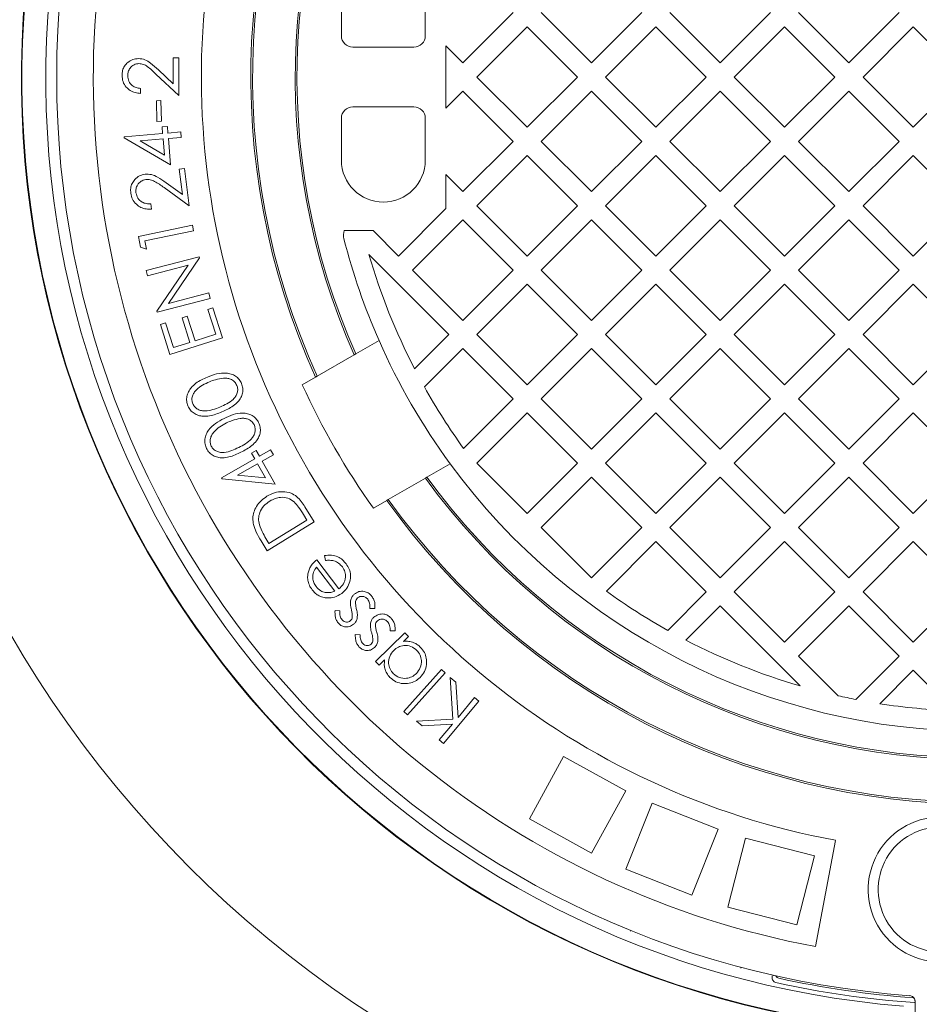
# Model space of a CAD drawing. Units: millimetres. Extents: x 516 to 5732, y 1111 to 3502.
# Drawn here: x 4309 to 4625, y 1672 to 2018 of the extents above; entities that cross this region are included whole.
import ezdxf

# ---------------------------------------------------------------- set-up
doc = ezdxf.new("R2010")
doc.units = ezdxf.units.MM
doc.header["$LTSCALE"] = 15
doc.linetypes.add('SLD-Durchgehend', pattern=[0])
doc.layers.add('MAßLINIE_MAßZEICHNUNGEN', color=7, linetype='SLD-Durchgehend')
doc.styles.add('SLDTEXTSTYLE0', font='Opinion Pro')
doc.dimstyles.new('SLDDIMSTYLE0', dxfattribs={"dimtxt": 79.375, "dimasz": 52.5, "dimexe": 0, "dimexo": 0.0625, "dimgap": 19.84375, "dimtad": 0, "dimdec": 0, "dimrnd": 1e-09, "dimzin": 12, "dimdsep": 46, "dimtxsty": 'SLDTEXTSTYLE0', "dimsah": 1, "dimcen": 0.09, "dimadec": 0, "dimazin": 3, "dimtfac": 1, "dimtdec": 0, "dimtofl": 0, "dimtmove": 0, "dimatfit": 3, "dimfxl": 1, "dimfrac": 2, "dimtolj": 1, "dimtzin": 12, "dimarcsym": 0})

# ---------------------------------------------------------------- blocks, each defined once
blk = doc.blocks.new('_D_1')
at = {"layer": 'MAßLINIE_MAßZEICHNUNGEN', "color": 7}
for p, q in [((3767.84, 1940.88), (3767.84, 1248.61)), ((5523.84, 1940.88), (5523.84, 1248.61)), ((3767.84, 1263.61), (4538.91, 1263.61)), ((5523.84, 1263.61), (4752.78, 1263.61))]:
    blk.add_line(p, q, dxfattribs=at)
for points in [[(3767.84, 1263.61), (3820.34, 1241.11), (3820.34, 1286.11)], [(5523.84, 1263.61), (5471.34, 1286.11), (5471.34, 1241.11)]]:
    blk.add_solid(points, dxfattribs=at)
at = {"layer": 'MAßLINIE_MAßZEICHNUNGEN', "color": 7, "insert": (4538.91, 1309.62), "char_height": 79.375, "attachment_point": 1, "style": 'SLDTEXTSTYLE0'}
blk.add_mtext('1756', dxfattribs=at)

msp = doc.modelspace()

# ---------------------------------------------------------------- linework, layer by layer
at = {"color": 7, "linetype": 'SLD-Durchgehend', "lineweight": 18}
for p, q in [((4422.09, 2026.89), (4422.09, 2012.14)), ((4451.59, 2026.89), (4451.59, 2012.14)), ((4464.82, 2002.59), (4482.5, 2020.26)), ((4492.4, 2020.26), (4510.08, 2002.59)), ((4510.08, 2002.59), (4527.75, 2020.26)), ((4537.65, 2020.26), (4555.33, 2002.59)), ((4555.33, 2002.59), (4573.01, 2020.26)), ((4582.91, 2020.26), (4600.59, 2002.59)), ((4600.59, 2002.59), (4618.26, 2020.26)), ((4487.45, 2015.31), (4469.77, 1997.64)), ((4505.13, 1997.64), (4487.45, 2015.31)), ((4532.7, 2015.31), (4515.03, 1997.64)), ((4550.38, 1997.64), (4532.7, 2015.31)), ((4577.96, 2015.31), (4560.28, 1997.64)), ((4595.64, 1997.64), (4577.96, 2015.31)), ((4623.21, 2015.31), (4605.54, 1997.64)), ((4640.89, 1997.64), (4623.21, 2015.31)), ((4447.59, 2008.14), (4426.09, 2008.14)), ((4458.84, 2008.57), (4464.82, 2002.59)), ((4458.84, 2008.57), (4458.84, 1986.71)), ((4362.94, 1995.29), (4362.94, 2004.37)), ((4362.94, 2004.37), (4364.94, 2004.37)), ((4364.94, 2004.37), (4364.94, 1991.12)), ((4364.94, 1991.12), (4356.87, 1998.68)), ((4357.73, 2000.17), (4362.94, 1995.29)), ((4469.77, 1997.64), (4487.45, 1979.96)), ((4487.45, 1979.96), (4505.13, 1997.64)), ((4515.03, 1997.64), (4532.7, 1979.96)), ((4532.7, 1979.96), (4550.38, 1997.64)), ((4560.28, 1997.64), (4577.96, 1979.96)), ((4577.96, 1979.96), (4595.64, 1997.64)), ((4605.54, 1997.64), (4623.21, 1979.96)), ((4623.21, 1979.96), (4640.89, 1997.64)), ((4351.44, 1993.62), (4351.44, 1991.87)), ((4464.82, 1992.69), (4458.84, 1986.71)), ((4482.5, 1975.01), (4464.82, 1992.69)), ((4510.08, 1992.69), (4492.4, 1975.01)), ((4527.75, 1975.01), (4510.08, 1992.69)), ((4555.33, 1992.69), (4537.65, 1975.01)), ((4573.01, 1975.01), (4555.33, 1992.69)), ((4600.59, 1992.69), (4582.91, 1975.01)), ((4618.26, 1975.01), (4600.59, 1992.69)), ((4357.02, 1989.29), (4358.63, 1989.33)), ((4357.2, 1982.03), (4357.02, 1989.29)), ((4358.63, 1989.33), (4358.8, 1982.07)), ((4447.59, 1987.14), (4426.09, 1987.14)), ((4358.8, 1982.07), (4357.2, 1982.03)), ((4359.02, 1980.13), (4360.88, 1980.29)), ((4360.88, 1980.29), (4361.07, 1977.94)), ((4422.09, 1983.14), (4422.09, 1968.39)), ((4451.59, 1983.14), (4451.59, 1968.39)), ((4345.7, 1976.65), (4359.21, 1977.78)), ((4359.21, 1977.78), (4359.02, 1980.13)), ((4361.07, 1977.94), (4365.58, 1978.32)), ((4365.58, 1978.32), (4365.74, 1976.38)), ((4345.73, 1976.26), (4345.7, 1976.65)), ((4362.01, 1966.74), (4345.73, 1976.26)), ((4359.38, 1975.85), (4351.29, 1975.17)), ((4351.29, 1975.17), (4359.86, 1970.14)), ((4359.86, 1970.14), (4359.38, 1975.85)), ((4365.74, 1976.38), (4361.24, 1976)), ((4361.24, 1976), (4362.01, 1966.74)), ((4464.82, 1957.33), (4482.5, 1975.01)), ((4492.4, 1975.01), (4510.08, 1957.33)), ((4510.08, 1957.33), (4527.75, 1975.01)), ((4537.65, 1975.01), (4555.33, 1957.33)), ((4555.33, 1957.33), (4573.01, 1975.01)), ((4582.91, 1975.01), (4600.59, 1957.33)), ((4600.59, 1957.33), (4618.26, 1975.01)), ((4487.45, 1970.06), (4469.77, 1952.38)), ((4505.13, 1952.38), (4487.45, 1970.06)), ((4532.7, 1970.06), (4515.03, 1952.38)), ((4550.38, 1952.38), (4532.7, 1970.06)), ((4577.96, 1970.06), (4560.28, 1952.38)), ((4595.64, 1952.38), (4577.96, 1970.06)), ((4623.21, 1970.06), (4605.54, 1952.38)), ((4640.89, 1952.38), (4623.21, 1970.06)), ((4365.09, 1965.19), (4366.94, 1965.42)), ((4366.18, 1956.32), (4365.09, 1965.19)), ((4366.94, 1965.42), (4368.55, 1952.37)), ((4458.84, 1963.31), (4458.84, 1951.35)), ((4458.84, 1963.31), (4464.82, 1957.33)), ((4360.43, 1960.47), (4366.18, 1956.32)), ((4368.55, 1952.37), (4359.71, 1958.74)), ((4355.07, 1953.05), (4355.3, 1951.21)), ((4442.19, 1934.7), (4458.84, 1951.35)), ((4469.77, 1952.38), (4487.45, 1934.7)), ((4487.45, 1934.7), (4505.13, 1952.38)), ((4515.03, 1952.38), (4532.7, 1934.7)), ((4532.7, 1934.7), (4550.38, 1952.38)), ((4560.28, 1952.38), (4577.96, 1934.7)), ((4577.96, 1934.7), (4595.64, 1952.38)), ((4605.54, 1952.38), (4623.21, 1934.7)), ((4623.21, 1934.7), (4640.89, 1952.38)), ((4464.82, 1947.43), (4447.14, 1929.75)), ((4482.5, 1929.75), (4464.82, 1947.43)), ((4510.08, 1947.43), (4492.4, 1929.75)), ((4527.75, 1929.75), (4510.08, 1947.43)), ((4555.33, 1947.43), (4537.65, 1929.75)), ((4573.01, 1929.75), (4555.33, 1947.43)), ((4600.59, 1947.43), (4582.91, 1929.75)), ((4618.26, 1929.75), (4600.59, 1947.43)), ((4350.69, 1941.58), (4369.72, 1945.49)), ((4370.11, 1943.6), (4352.94, 1940.08)), ((4369.72, 1945.49), (4370.11, 1943.6)), ((4423.11, 1943.64), (4433.26, 1943.64)), ((4433.26, 1943.64), (4442.19, 1934.7)), ((4351.45, 1937.84), (4350.69, 1941.58)), ((4352.94, 1940.08), (4353.55, 1937.09)), ((4353.55, 1937.09), (4351.45, 1937.84)), ((4459.87, 1907.13), (4431.74, 1935.26)), ((4353.42, 1929.58), (4372.1, 1934.44)), ((4372.21, 1934.02), (4361.3, 1918.03)), ((4372.1, 1934.44), (4372.21, 1934.02)), ((4353.9, 1927.74), (4353.42, 1929.58)), ((4368.2, 1931.46), (4353.9, 1927.74)), ((4357.14, 1915.32), (4368.2, 1931.46)), ((4447.14, 1929.75), (4464.82, 1912.08)), ((4464.82, 1912.08), (4482.5, 1929.75)), ((4492.4, 1929.75), (4510.08, 1912.08)), ((4510.08, 1912.08), (4527.75, 1929.75)), ((4537.65, 1929.75), (4555.33, 1912.08)), ((4555.33, 1912.08), (4573.01, 1929.75)), ((4582.91, 1929.75), (4600.59, 1912.08)), ((4600.59, 1912.08), (4618.26, 1929.75)), ((4487.45, 1924.8), (4469.77, 1907.13)), ((4505.13, 1907.13), (4487.45, 1924.8)), ((4532.7, 1924.8), (4515.03, 1907.13)), ((4550.38, 1907.13), (4532.7, 1924.8)), ((4577.96, 1924.8), (4560.28, 1907.13)), ((4595.64, 1907.13), (4577.96, 1924.8)), ((4623.21, 1924.8), (4605.54, 1907.13)), ((4640.89, 1907.13), (4623.21, 1924.8)), ((4361.3, 1918.03), (4375.42, 1921.71)), ((4375.42, 1921.71), (4375.92, 1919.78)), ((4375.92, 1919.78), (4357.24, 1914.91)), ((4357.24, 1914.91), (4357.14, 1915.32)), ((4375.1, 1915.91), (4376.93, 1916.49)), ((4377.87, 1907.24), (4375.1, 1915.91)), ((4376.93, 1916.49), (4380.28, 1905.97)), ((4358.41, 1910.67), (4360.23, 1911.25)), ((4360.23, 1911.25), (4363.02, 1902.5)), ((4366.04, 1913.02), (4367.85, 1913.6)), ((4368.81, 1904.35), (4366.04, 1913.02)), ((4367.85, 1913.6), (4370.61, 1904.93)), ((4361.79, 1900.07), (4358.41, 1910.67)), ((4380.28, 1905.97), (4361.79, 1900.07)), ((4363.02, 1902.5), (4368.81, 1904.35)), ((4370.61, 1904.93), (4377.87, 1907.24)), ((4435.34, 1904.97), (4427.16, 1900.25)), ((4447.82, 1895.08), (4459.87, 1907.13)), ((4469.77, 1907.13), (4487.45, 1889.45)), ((4487.45, 1889.45), (4505.13, 1907.13)), ((4515.03, 1907.13), (4532.7, 1889.45)), ((4532.7, 1889.45), (4550.38, 1907.13)), ((4560.28, 1907.13), (4577.96, 1889.45)), ((4577.96, 1889.45), (4595.64, 1907.13)), ((4605.54, 1907.13), (4623.21, 1889.45)), ((4623.21, 1889.45), (4640.89, 1907.13)), ((4464.82, 1902.18), (4451.29, 1888.65)), ((4482.5, 1884.5), (4464.82, 1902.18)), ((4510.08, 1902.18), (4492.4, 1884.5)), ((4527.75, 1884.5), (4510.08, 1902.18)), ((4555.33, 1902.18), (4537.65, 1884.5)), ((4573.01, 1884.5), (4555.33, 1902.18)), ((4600.59, 1902.18), (4582.91, 1884.5)), ((4618.26, 1884.5), (4600.59, 1902.18)), ((4426.63, 1899.94), (4413.57, 1892.4)), ((4427.16, 1900.25), (4426.63, 1899.94)), ((4413.03, 1892.09), (4408.35, 1889.39)), ((4413.57, 1892.4), (4413.03, 1892.09)), ((4465.07, 1867.07), (4482.5, 1884.5)), ((4492.4, 1884.5), (4510.08, 1866.82)), ((4510.08, 1866.82), (4527.75, 1884.5)), ((4537.65, 1884.5), (4555.33, 1866.82)), ((4555.33, 1866.82), (4573.01, 1884.5)), ((4582.91, 1884.5), (4600.59, 1866.82)), ((4600.59, 1866.82), (4618.26, 1884.5)), ((4487.45, 1879.55), (4469.77, 1861.87)), ((4505.13, 1861.87), (4487.45, 1879.55)), ((4532.7, 1879.55), (4515.03, 1861.87)), ((4550.38, 1861.87), (4532.7, 1879.55)), ((4577.96, 1879.55), (4560.28, 1861.87)), ((4595.64, 1861.87), (4577.96, 1879.55)), ((4623.21, 1879.55), (4605.54, 1861.87)), ((4640.89, 1861.87), (4623.21, 1879.55)), ((4390.51, 1865.41), (4392.12, 1866.32)), ((4392.12, 1866.32), (4393.28, 1864.28)), ((4393.28, 1864.28), (4397.21, 1866.5)), ((4397.21, 1866.5), (4398.16, 1864.81)), ((4379.9, 1856.71), (4391.66, 1863.36)), ((4391.66, 1863.36), (4390.51, 1865.41)), ((4398.16, 1864.81), (4394.23, 1862.59)), ((4394.23, 1862.59), (4398.8, 1854.52)), ((4392.62, 1861.68), (4385.58, 1857.7)), ((4395.43, 1856.71), (4392.62, 1861.68)), ((4452.16, 1856.95), (4460.34, 1861.67)), ((4469.77, 1861.87), (4487.45, 1844.19)), ((4487.45, 1844.19), (4505.13, 1861.87)), ((4515.03, 1861.87), (4532.7, 1844.19)), ((4532.7, 1844.19), (4550.38, 1861.87)), ((4560.28, 1861.87), (4577.96, 1844.19)), ((4577.96, 1844.19), (4595.64, 1861.87)), ((4605.54, 1861.87), (4623.21, 1844.19)), ((4623.21, 1844.19), (4640.89, 1861.87)), ((4380.1, 1856.37), (4379.9, 1856.71)), ((4398.8, 1854.52), (4380.1, 1856.37)), ((4385.58, 1857.7), (4395.43, 1856.71)), ((4438.57, 1849.1), (4451.63, 1856.64)), ((4451.63, 1856.64), (4452.16, 1856.95)), ((4510.08, 1856.92), (4492.4, 1839.24)), ((4527.75, 1839.24), (4510.08, 1856.92)), ((4555.33, 1856.92), (4537.65, 1839.24)), ((4573.01, 1839.24), (4555.33, 1856.92)), ((4600.59, 1856.92), (4582.91, 1839.24)), ((4618.26, 1839.24), (4600.59, 1856.92)), ((4433.35, 1846.09), (4438.03, 1848.79)), ((4438.03, 1848.79), (4438.57, 1849.1)), ((4409.27, 1846.51), (4412.5, 1841.25)), ((4396.61, 1833.66), (4409.96, 1841.88)), ((4409.96, 1841.88), (4408.79, 1843.79)), ((4412.5, 1841.25), (4395.98, 1831.09)), ((4492.4, 1839.24), (4510.08, 1821.57)), ((4510.08, 1821.57), (4527.75, 1839.24)), ((4537.65, 1839.24), (4555.33, 1821.57)), ((4555.33, 1821.57), (4573.01, 1839.24)), ((4582.91, 1839.24), (4600.59, 1821.57)), ((4600.59, 1821.57), (4618.26, 1839.24)), ((4395.89, 1834.83), (4396.61, 1833.66)), ((4395.98, 1831.09), (4393.87, 1834.52)), ((4532.7, 1834.3), (4515.27, 1816.86)), ((4550.38, 1816.62), (4532.7, 1834.3)), ((4577.96, 1834.3), (4560.28, 1816.62)), ((4595.64, 1816.62), (4577.96, 1834.3)), ((4623.21, 1834.3), (4605.54, 1816.62)), ((4640.89, 1816.62), (4623.21, 1834.3)), ((4413.44, 1827.9), (4421.17, 1817.64)), ((4416.46, 1827.64), (4416.17, 1829.37)), ((4419.79, 1816.82), (4413.38, 1825.32)), ((4536.85, 1803.09), (4550.38, 1816.62)), ((4560.28, 1816.62), (4577.96, 1798.94)), ((4577.96, 1798.94), (4595.64, 1816.62)), ((4605.54, 1816.62), (4623.21, 1798.94)), ((4623.21, 1798.94), (4640.89, 1816.62)), ((4433.82, 1810.72), (4432.07, 1810.75)), ((4555.33, 1811.67), (4543.28, 1799.62)), ((4583.46, 1783.54), (4555.33, 1811.67)), ((4600.59, 1811.67), (4582.91, 1793.99)), ((4618.26, 1793.99), (4600.59, 1811.67)), ((4419.84, 1810.01), (4421.53, 1809.9)), ((4426.96, 1801.57), (4428.67, 1801.54)), ((4434.14, 1792.16), (4444.37, 1802.24)), ((4440.96, 1802.92), (4439.19, 1802.87)), ((4445.65, 1800.95), (4443.89, 1799.21)), ((4444.37, 1802.24), (4445.65, 1800.95)), ((4582.91, 1793.99), (4596.8, 1780.1)), ((4603.05, 1778.78), (4618.26, 1793.99)), ((4435.42, 1790.86), (4434.14, 1792.16)), ((4437.3, 1792.72), (4435.42, 1790.86)), ((4444.01, 1774.6), (4457.27, 1789.33)), ((4458.63, 1788.1), (4445.38, 1773.37)), ((4457.27, 1789.33), (4458.63, 1788.1)), ((4461.27, 1771.89), (4460.39, 1786.55)), ((4460.39, 1786.55), (4462.37, 1784.9)), ((4623.21, 1789.04), (4611.47, 1777.3)), ((4637.46, 1774.79), (4623.21, 1789.04)), ((4462.37, 1784.9), (4463.13, 1772.5)), ((4463.13, 1772.5), (4468.91, 1779.45)), ((4468.91, 1779.45), (4470.43, 1778.18)), ((4470.43, 1778.18), (4458.02, 1763.28)), ((4445.38, 1773.37), (4444.01, 1774.6)), ((4448.54, 1771.18), (4461.27, 1771.89)), ((4450.55, 1769.5), (4448.54, 1771.18)), ((4461.16, 1770.14), (4450.55, 1769.5)), ((4456.5, 1764.55), (4461.16, 1770.14)), ((4458.02, 1763.28), (4456.5, 1764.55)), ((4500.24, 1758.73), (4488.19, 1736.82)), ((4500.24, 1758.73), (4522.15, 1746.69)), ((4522.15, 1746.69), (4510.1, 1724.78)), ((4531.33, 1742.37), (4522.13, 1719.12)), ((4531.33, 1742.37), (4554.57, 1733.16)), ((4488.19, 1736.82), (4510.1, 1724.78)), ((4554.57, 1733.16), (4545.37, 1709.92)), ((4564.23, 1730.03), (4558.01, 1705.81)), ((4564.23, 1730.03), (4588.44, 1723.81)), ((4595.84, 1729.25), (4588.88, 1691.9)), ((4588.44, 1723.81), (4582.22, 1699.59)), ((4522.13, 1719.12), (4545.37, 1709.92)), ((4558.01, 1705.81), (4582.22, 1699.59)), ((4523.86, 1697.61), (4523.76, 1697.31)), ((4562.6, 1684.31), (4562.7, 1684.61)), ((4574.01, 1681.82), (4573.96, 1681.58)), ((4574.56, 1679.35), (4574.89, 1679.25)), ((4623.84, 1666.18), (4623.84, 1672.62))]:
    msp.add_line(p, q, dxfattribs=at)
for radius in [475, 392.5]:
    msp.add_circle((4645.84, 1997.64), radius, dxfattribs=at)
for centre, radius, start, end in [((4645.84, 1997.64), 336.3, 274.1934, 265.8066), ((4645.84, 1997.64), 336.11, 274.2114, 265.7886), ((4645.84, 1997.64), 327.73, 274.5561, 265.4439), ((4645.84, 1997.64), 323.88, 274.2238, 180), ((4645.84, 1997.64), 255.62, 95.6126, 204.3874), ((4645.84, 1997.64), 255, 95.6263, 204.3737), ((4645.84, 1997.64), 240, 95.9792, 204.0208), ((4645.84, 1997.64), 239.38, 95.9946, 204.0054), ((4645.84, 1997.64), 311, 145.5533, 259.4467), ((4645.84, 1997.64), 273, 145.5533, 259.4467), ((4426.09, 2012.14), 4, 180, 270), ((4447.59, 2012.14), 4, 270, 0), ((4645.84, 1997.64), 323.88, 180, 265.7762), ((4426.09, 1983.14), 4, 90, 180), ((4447.59, 1983.14), 4, 0, 90), ((4436.84, 1968.39), 14.75, 180, 270), ((4436.84, 1968.39), 14.75, 270, 0), ((4427.83, 1942), 5, 160.8783, 194.3166), ((4645.84, 1997.64), 230, 194.3166, 203.7599), ((4645.84, 1997.64), 223, 196.2446, 207.3807), ((4645.84, 1997.64), 230, 203.7599, 216.2401), ((4645.84, 1997.64), 261, 204.5035, 215.4965), ((4645.84, 1997.64), 223, 209.2583, 215.84), ((4645.84, 1997.64), 230, 216.2401, 323.7599), ((4645.84, 1997.64), 240, 215.9792, 324.0208), ((4645.84, 1997.64), 239.38, 215.9946, 324.0054), ((4645.84, 1997.64), 255.62, 215.6126, 324.3874), ((4645.84, 1997.64), 255, 215.6263, 324.3737), ((4645.84, 1997.64), 223, 234.16, 240.7417), ((4645.84, 1997.64), 223, 242.6193, 253.7554), ((4645.84, 1997.64), 223, 257.2968, 258.938), ((4645.84, 1997.64), 223, 261.1347, 267.846), ((4632.87, 1711.98), 25.5, 82.5842, 273.016), ((4632.87, 1711.98), 22, 82.5842, 273.016), ((4645.84, 1997.64), 326.19, 257.4367, 266.1061), ((4576.3, 1682.21), 1.5, 203.2839, 257.5661), ((4645.84, 1997.64), 324.5, 257.5661, 265.9991)]:
    msp.add_arc(centre, radius, start, end, dxfattribs=at)
for points, knots in [([(3910.84, 1997.64), (3910.97, 2005.41), (3911.23, 2020.96), (3913.3, 2044.2), (3916.61, 2067.52), (3921.31, 2090.84), (3927.38, 2114.08), (3933.56, 2133.28), (3939.2, 2148.58), (3945.38, 2164.01), (3953.26, 2181.53), (3963.15, 2200.93), (3973.07, 2218.5), (3983.77, 2235.72), (3995.22, 2252.59), (4007.39, 2269.07), (4020.89, 2285.95), (4035.82, 2303.12), (4052.28, 2320.5), (4069.48, 2337.24), (4088.25, 2354.1), (4108.61, 2370.93), (4130.67, 2387.64), (4153.44, 2403.46), (4175.07, 2417.26), (4195.32, 2429.23), (4214.03, 2439.59), (4236.26, 2451.09), (4262.16, 2463.38), (4289.48, 2475.04), (4314.76, 2484.84), (4337.85, 2493.04), (4361.21, 2500.61), (4384.83, 2507.55), (4408.69, 2513.87), (4433.42, 2519.72), (4459.03, 2525.03), (4485.5, 2529.76), (4512.15, 2533.76), (4538.97, 2537.02), (4565.93, 2539.56), (4593.08, 2541.37), (4620.41, 2542.44), (4647.88, 2542.76), (4675.42, 2542.33), (4702.99, 2541.13), (4730.59, 2539.16), (4758.73, 2536.37), (4787.39, 2532.68), (4816.57, 2528.02), (4845.63, 2522.47), (4874.5, 2516), (4903.13, 2508.63), (4931.51, 2500.34), (4959.65, 2491.1), (4987.47, 2480.91), (5014.88, 2469.76), (5041.9, 2457.64), (5068.5, 2444.5), (5094.6, 2430.35), (5120.07, 2415.19), (5144.94, 2398.98), (5169.15, 2381.68), (5190.32, 2365.08), (5208.59, 2349.53), (5224.19, 2335.32), (5239.31, 2320.55), (5254.54, 2304.54), (5269.75, 2287.22), (5284.77, 2268.54), (5299.02, 2249.06), (5312.41, 2228.79), (5324.87, 2207.74), (5336.12, 2186.33), (5346.11, 2164.62), (5354.87, 2142.67), (5361.86, 2122), (5367.34, 2102.75), (5371.57, 2085.03), (5375.04, 2067.15), (5377.46, 2050.9), (5379.07, 2036.33), (5380.09, 2023.47), (5380.7, 2010.57), (5380.93, 1996.16), (5380.59, 1980.28), (5379.49, 1962.96), (5377.64, 1945.61), (5375.05, 1928.26), (5371.72, 1910.94), (5367.59, 1893.45), (5362.62, 1875.85), (5356.79, 1858.17), (5350.22, 1840.75), (5342.87, 1823.46), (5334.73, 1806.33), (5325.81, 1789.38), (5316.22, 1772.81), (5304.8, 1754.76), (5291.32, 1735.42), (5275.53, 1715.01), (5258.79, 1695.37), (5240.97, 1676.31), (5222.08, 1657.87), (5202.18, 1640.08), (5181.53, 1623.15), (5159.33, 1606.41), (5135.54, 1589.98), (5110.07, 1573.95), (5083.89, 1558.95), (5056.23, 1544.52), (5027.13, 1530.81), (4996.54, 1517.88), (4965.41, 1506.15), (4933.85, 1495.62), (4902, 1486.29), (4869.86, 1478.13), (4837.39, 1471.1), (4804.7, 1465.2), (4771.89, 1460.45), (4738.95, 1456.8), (4705.85, 1454.26), (4672.69, 1452.81), (4639.55, 1452.47), (4606.42, 1453.23), (4573.28, 1455.09), (4540.22, 1458.05), (4507.32, 1462.12), (4474.57, 1467.31), (4441.97, 1473.63), (4409.6, 1481.09), (4377.56, 1489.69), (4345.84, 1499.46), (4314.45, 1510.44), (4286.92, 1521.29), (4263.2, 1531.55), (4243.15, 1540.88), (4223.31, 1550.8), (4203.73, 1561.3), (4184.41, 1572.39), (4164.67, 1584.55), (4144.58, 1597.85), (4124.21, 1612.42), (4104.36, 1627.78), (4085.12, 1643.9), (4066.56, 1660.76), (4048.7, 1678.41), (4031.58, 1696.86), (4015.64, 1715.66), (4000.94, 1734.7), (3987.44, 1753.9), (3974.76, 1773.85), (3962.98, 1794.54), (3952.2, 1815.94), (3942.64, 1837.62), (3934.34, 1859.52), (3927.29, 1881.57), (3921.37, 1904.18), (3916.69, 1927.29), (3913.32, 1950.85), (3911.22, 1974.32), (3910.97, 1989.94), (3910.84, 1997.64)], [0, 0, 0, 0, 0.005761, 0.011527, 0.017289, 0.023221, 0.029158, 0.035091, 0.038167, 0.041244, 0.047416, 0.052401, 0.057387, 0.062372, 0.067433, 0.072497, 0.077558, 0.08346, 0.089362, 0.095305, 0.101248, 0.108068, 0.114889, 0.121756, 0.128624, 0.133909, 0.139196, 0.144481, 0.152465, 0.160448, 0.166503, 0.17256, 0.178616, 0.184714, 0.190813, 0.19691, 0.203556, 0.210202, 0.216848, 0.223539, 0.230232, 0.236924, 0.243714, 0.250505, 0.257295, 0.264132, 0.27097, 0.277806, 0.285099, 0.292392, 0.299712, 0.307033, 0.31433, 0.321627, 0.328956, 0.336286, 0.34359, 0.350895, 0.35824, 0.365584, 0.372901, 0.380217, 0.387586, 0.394955, 0.400162, 0.405368, 0.4106, 0.415832, 0.421755, 0.42768, 0.433603, 0.439644, 0.445689, 0.45173, 0.457567, 0.463407, 0.469243, 0.473741, 0.478243, 0.482744, 0.487242, 0.490425, 0.493609, 0.496805, 0.500002, 0.50429, 0.50858, 0.512868, 0.517226, 0.521586, 0.525944, 0.530541, 0.535143, 0.539745, 0.544343, 0.549072, 0.553804, 0.558537, 0.563266, 0.569636, 0.576013, 0.582392, 0.588763, 0.595356, 0.601954, 0.608554, 0.615147, 0.622567, 0.629986, 0.637457, 0.644928, 0.653116, 0.661303, 0.669543, 0.677783, 0.685964, 0.694146, 0.702369, 0.710592, 0.71877, 0.726948, 0.735163, 0.743378, 0.751556, 0.759734, 0.767948, 0.776162, 0.784343, 0.792524, 0.800743, 0.808963, 0.81715, 0.825337, 0.83357, 0.841803, 0.847268, 0.852734, 0.858199, 0.863705, 0.869211, 0.874716, 0.880894, 0.887071, 0.893283, 0.899495, 0.905683, 0.911872, 0.918106, 0.924341, 0.930139, 0.935941, 0.941739, 0.947659, 0.953583, 0.959502, 0.965221, 0.970943, 0.97666, 0.982537, 0.988419, 0.994296, 1, 1, 1, 1]), ([(4441.33, 1545.66), (4432.57, 1547.76), (4415.04, 1551.98), (4389, 1559.35), (4363.19, 1567.52), (4337.69, 1576.55), (4312.24, 1586.55), (4286.9, 1597.58), (4261.71, 1609.69), (4237.02, 1622.79), (4212.88, 1636.87), (4189.69, 1651.76), (4167.46, 1667.44), (4146.24, 1683.88), (4127.4, 1699.93), (4110.81, 1715.36), (4096.3, 1729.96), (4082.4, 1745.12), (4068.81, 1761.27), (4055.65, 1778.45), (4043.04, 1796.71), (4032.29, 1814.14), (4023.2, 1830.56), (4015.58, 1845.84), (4008.63, 1861.44), (4002.11, 1878.02), (3996.19, 1895.61), (3991, 1914.21), (3986.79, 1933.24), (3983.64, 1952.65), (3981.59, 1972.4), (3980.7, 1992.07), (3980.95, 2011.58), (3982.29, 2030.88), (3984.74, 2050.26), (3988.34, 2069.65), (3993.07, 2089), (3998.76, 2107.71), (4005.32, 2125.75), (4012.63, 2143.12), (4020.84, 2160.23), (4029.92, 2177.04), (4039.85, 2193.52), (4050.76, 2209.91), (4062.67, 2226.16), (4075.58, 2242.21), (4089.17, 2257.7), (4103.52, 2272.74), (4118.61, 2287.31), (4134.41, 2301.41), (4150.73, 2314.91), (4169.4, 2329.22), (4190.57, 2344.12), (4214.39, 2359.33), (4238.83, 2373.5), (4264.06, 2386.77), (4290.04, 2399.14), (4316.72, 2410.58), (4343.82, 2421.01), (4367.84, 2429.26), (4388.63, 2435.74), (4406.08, 2440.75), (4423.64, 2445.42), (4435.44, 2448.22), (4441.33, 2449.62)], [0, 0, 0, 0, 0.019444, 0.038903, 0.058367, 0.077824, 0.097265, 0.117339, 0.137438, 0.157541, 0.177633, 0.197702, 0.216995, 0.236297, 0.255588, 0.270373, 0.285171, 0.299966, 0.314748, 0.330691, 0.346643, 0.362584, 0.374853, 0.387134, 0.399413, 0.411681, 0.425554, 0.439436, 0.453308, 0.467575, 0.481853, 0.496119, 0.510018, 0.523928, 0.537826, 0.552137, 0.56646, 0.580772, 0.594312, 0.607861, 0.621402, 0.635231, 0.649068, 0.662899, 0.677699, 0.692513, 0.70733, 0.722133, 0.737349, 0.752577, 0.767807, 0.783026, 0.803325, 0.823643, 0.843964, 0.864267, 0.885129, 0.906008, 0.926888, 0.947753, 0.960802, 0.973852, 0.986926, 1, 1, 1, 1]), ([(4344.94, 1998.23), (4344.97, 1998.8), (4345.04, 1999.95), (4345.76, 2001.56), (4347, 2002.91), (4348.7, 2003.93), (4350.05, 2004.06), (4350.73, 2004.12)], [0, 0, 0, 0, 0.18696, 0.373602, 0.560324, 0.780141, 1, 1, 1, 1]), ([(4350.89, 2002.37), (4350.29, 2002.28), (4349.08, 2002.12), (4347.8, 2000.93), (4347.04, 1999.56), (4346.97, 1998.61), (4346.94, 1998.14)], [0, 0, 0, 0, 0.279126, 0.558978, 0.77935, 1, 1, 1, 1]), ([(4350.73, 2004.12), (4351.51, 2004.04), (4353.05, 2003.88), (4355.39, 2002.32), (4356.84, 2000.99), (4357.73, 2000.17)], [0, 0, 0, 0, 0.279291, 0.559158, 1, 1, 1, 1]), ([(4356.87, 1998.68), (4356.38, 1999.14), (4355.4, 2000.07), (4353.98, 2001.28), (4352.48, 2002.21), (4351.42, 2002.31), (4350.89, 2002.37)], [0, 0, 0, 0, 0.280463, 0.560837, 0.780592, 1, 1, 1, 1]), ([(4351.44, 1991.87), (4350.81, 1991.92), (4349.55, 1992.03), (4347.79, 1992.81), (4346.27, 1994.13), (4345.13, 1995.99), (4345, 1997.48), (4344.94, 1998.23)], [0, 0, 0, 0, 0.186982, 0.373752, 0.560545, 0.780183, 1, 1, 1, 1]), ([(4346.94, 1998.14), (4347, 1997.47), (4347.14, 1996.14), (4348.36, 1994.63), (4349.88, 1993.82), (4350.92, 1993.69), (4351.44, 1993.62)], [0, 0, 0, 0, 0.279693, 0.55878, 0.779138, 1, 1, 1, 1]), ([(4348.01, 1956.81), (4347.97, 1957.39), (4347.9, 1958.54), (4348.4, 1960.25), (4349.46, 1961.75), (4351.01, 1963.01), (4352.35, 1963.3), (4353.03, 1963.45)], [0, 0, 0, 0, 0.186954, 0.3736, 0.560352, 0.780162, 1, 1, 1, 1]), ([(4353.03, 1963.45), (4353.8, 1963.47), (4355.34, 1963.5), (4357.84, 1962.28), (4359.45, 1961.16), (4360.43, 1960.47)], [0, 0, 0, 0, 0.279325, 0.559153, 1, 1, 1, 1]), ([(4353.3, 1961.58), (4352.71, 1961.43), (4351.53, 1961.12), (4350.39, 1959.8), (4349.78, 1958.36), (4349.83, 1957.41), (4349.85, 1956.93)], [0, 0, 0, 0, 0.279251, 0.559041, 0.779409, 1, 1, 1, 1]), ([(4359.71, 1958.74), (4358.63, 1959.53), (4357.13, 1960.64), (4354.89, 1961.63), (4353.83, 1961.6), (4353.3, 1961.58)], [0, 0, 0, 0, 0.560668, 0.780447, 1, 1, 1, 1]), ([(4355.3, 1951.21), (4354.66, 1951.18), (4353.38, 1951.14), (4351.52, 1951.71), (4349.84, 1952.87), (4348.47, 1954.59), (4348.16, 1956.07), (4348.01, 1956.81)], [0, 0, 0, 0, 0.186975, 0.373762, 0.560526, 0.78014, 1, 1, 1, 1]), ([(4349.85, 1956.93), (4350.01, 1956.26), (4350.32, 1954.93), (4351.81, 1953.62), (4353.47, 1953.06), (4354.54, 1953.05), (4355.07, 1953.05)], [0, 0, 0, 0, 0.279434, 0.558547, 0.779055, 1, 1, 1, 1]), ([(4368.12, 1881.99), (4367.94, 1882.53), (4367.58, 1883.63), (4367.69, 1885.37), (4368.25, 1887.01), (4369.35, 1888.59), (4370.9, 1890.02), (4372.86, 1891.22), (4374.26, 1891.83), (4374.96, 1892.14)], [0, 0, 0, 0, 0.124847, 0.24968, 0.374554, 0.499577, 0.666196, 0.833045, 1, 1, 1, 1]), ([(4375.7, 1890.47), (4374.88, 1890.1), (4373.24, 1889.37), (4371.4, 1888.03), (4370.22, 1886.66), (4369.63, 1885.43), (4369.42, 1884.06), (4369.67, 1883.19), (4369.8, 1882.76)], [0, 0, 0, 0, 0.250432, 0.500345, 0.625438, 0.750265, 0.875252, 1, 1, 1, 1]), ([(4374.96, 1892.14), (4376.03, 1892.55), (4378.16, 1893.37), (4381.06, 1893.69), (4383.32, 1893.28), (4384.88, 1892.52), (4386.2, 1891.37), (4386.72, 1890.35), (4386.98, 1889.84)], [0, 0, 0, 0, 0.250455, 0.500071, 0.62517, 0.75014, 0.875063, 1, 1, 1, 1]), ([(4380.59, 1891.72), (4379.65, 1891.6), (4377.97, 1891.37), (4376.39, 1890.75), (4375.7, 1890.47)], [0, 0, 0, 0, 0.559644, 1, 1, 1, 1]), ([(4385.33, 1889.22), (4385.06, 1889.69), (4384.52, 1890.63), (4383.2, 1891.42), (4381.86, 1891.75), (4381.01, 1891.73), (4380.59, 1891.72)], [0, 0, 0, 0, 0.279283, 0.559077, 0.779392, 1, 1, 1, 1]), ([(4379.39, 1881.6), (4380.21, 1881.96), (4381.86, 1882.68), (4383.77, 1883.93), (4384.94, 1885.31), (4385.5, 1886.55), (4385.71, 1887.92), (4385.46, 1888.79), (4385.33, 1889.22)], [0, 0, 0, 0, 0.250517, 0.500334, 0.625399, 0.75029, 0.875257, 1, 1, 1, 1]), ([(4386.98, 1889.84), (4387.16, 1889.3), (4387.51, 1888.21), (4387.39, 1886.48), (4386.81, 1884.86), (4385.69, 1883.32), (4384.11, 1881.94), (4382.14, 1880.8), (4380.76, 1880.19), (4380.06, 1879.88)], [0, 0, 0, 0, 0.1248841, 0.2497169, 0.374537, 0.4995223, 0.6661403, 0.8330314, 1, 1, 1, 1]), ([(4380.06, 1879.88), (4379.36, 1879.61), (4377.95, 1879.05), (4375.75, 1878.45), (4373.65, 1878.29), (4371.77, 1878.6), (4370.21, 1879.32), (4368.9, 1880.46), (4368.38, 1881.48), (4368.12, 1881.99)], [0, 0, 0, 0, 0.166981, 0.333874, 0.500486, 0.625492, 0.750367, 0.875187, 1, 1, 1, 1]), ([(4369.8, 1882.76), (4370.02, 1882.36), (4370.45, 1881.57), (4371.57, 1880.75), (4372.85, 1880.28), (4374.65, 1880.14), (4376.88, 1880.61), (4378.55, 1881.27), (4379.39, 1881.6)], [0, 0, 0, 0, 0.124781, 0.249699, 0.374598, 0.4997, 0.749496, 1, 1, 1, 1]), ([(4374.69, 1866.98), (4374.47, 1867.51), (4374.04, 1868.58), (4374.02, 1870.33), (4374.47, 1872.01), (4375.65, 1873.99), (4377.78, 1875.98), (4379.8, 1877.06), (4380.81, 1877.6)], [0, 0, 0, 0, 0.124945, 0.249869, 0.37483, 0.499944, 0.74954, 1, 1, 1, 1]), ([(4380.81, 1877.6), (4381.85, 1878.09), (4383.93, 1879.06), (4386.8, 1879.58), (4389.09, 1879.32), (4390.69, 1878.68), (4392.09, 1877.62), (4392.69, 1876.63), (4392.98, 1876.14)], [0, 0, 0, 0, 0.2504533, 0.500069, 0.6251701, 0.7501007, 0.8750524, 1, 1, 1, 1]), ([(4386.47, 1877.58), (4385.54, 1877.39), (4383.88, 1877.04), (4382.34, 1876.31), (4381.67, 1875.99)], [0, 0, 0, 0, 0.55963, 1, 1, 1, 1]), ([(4391.38, 1875.41), (4391.08, 1875.86), (4390.47, 1876.76), (4389.1, 1877.46), (4387.73, 1877.69), (4386.89, 1877.62), (4386.47, 1877.58)], [0, 0, 0, 0, 0.279322, 0.559093, 0.779386, 1, 1, 1, 1]), ([(4381.67, 1875.99), (4380.88, 1875.56), (4379.29, 1874.71), (4377.54, 1873.25), (4376.46, 1871.8), (4375.96, 1870.53), (4375.84, 1869.15), (4376.16, 1868.3), (4376.31, 1867.87)], [0, 0, 0, 0, 0.250431, 0.500347, 0.625448, 0.7503, 0.875263, 1, 1, 1, 1]), ([(4385.98, 1867.38), (4386.78, 1867.8), (4388.37, 1868.63), (4390.19, 1870.01), (4391.26, 1871.48), (4391.73, 1872.76), (4391.85, 1874.14), (4391.53, 1874.99), (4391.38, 1875.41)], [0, 0, 0, 0, 0.250519, 0.500354, 0.625433, 0.750307, 0.875232, 1, 1, 1, 1]), ([(4392.98, 1876.14), (4393.2, 1875.61), (4393.62, 1874.55), (4393.63, 1872.81), (4393.16, 1871.16), (4392.15, 1869.54), (4390.67, 1868.05), (4388.78, 1866.77), (4387.44, 1866.07), (4386.77, 1865.72)], [0, 0, 0, 0, 0.124828, 0.249641, 0.374478, 0.499494, 0.66612, 0.833023, 1, 1, 1, 1]), ([(4386.77, 1865.72), (4386.08, 1865.39), (4384.71, 1864.73), (4382.56, 1863.97), (4380.48, 1863.68), (4378.58, 1863.85), (4376.97, 1864.47), (4375.58, 1865.51), (4374.99, 1866.49), (4374.69, 1866.98)], [0, 0, 0, 0, 0.166984, 0.333903, 0.500493, 0.625481, 0.750348, 0.875161, 1, 1, 1, 1]), ([(4376.31, 1867.87), (4376.56, 1867.49), (4377.05, 1866.73), (4378.22, 1865.99), (4379.53, 1865.61), (4381.35, 1865.58), (4383.54, 1866.21), (4385.17, 1866.99), (4385.98, 1867.38)], [0, 0, 0, 0, 0.124774, 0.249702, 0.374568, 0.499646, 0.749479, 1, 1, 1, 1]), ([(4391.16, 1840.27), (4391.05, 1840.99), (4390.83, 1842.45), (4391.23, 1844.65), (4392.19, 1846.79), (4393.75, 1848.74), (4395.18, 1849.72), (4395.89, 1850.22)], [0, 0, 0, 0, 0.186688, 0.373261, 0.559934, 0.779856, 1, 1, 1, 1]), ([(4395.89, 1850.22), (4396.77, 1850.68), (4398.51, 1851.61), (4401.49, 1851.98), (4404.23, 1851.51), (4406.43, 1850.17), (4408, 1848.45), (4408.85, 1847.16), (4409.27, 1846.51)], [0, 0, 0, 0, 0.18676, 0.373258, 0.559546, 0.706077, 0.852955, 1, 1, 1, 1]), ([(4405.44, 1848.27), (4404.74, 1848.76), (4403.32, 1849.74), (4400.87, 1849.98), (4398.71, 1849.52), (4397.53, 1848.88), (4396.94, 1848.56)], [0, 0, 0, 0, 0.279557, 0.559148, 0.779426, 1, 1, 1, 1]), ([(4396.94, 1848.56), (4396.19, 1848.02), (4394.69, 1846.95), (4393.35, 1844.71), (4392.83, 1842.37), (4393.09, 1840.94), (4393.23, 1840.23)], [0, 0, 0, 0, 0.280222, 0.559837, 0.77982, 1, 1, 1, 1]), ([(4408.79, 1843.79), (4408.24, 1844.68), (4407.27, 1846.29), (4406, 1847.67), (4405.44, 1848.27)], [0, 0, 0, 0, 0.5604133, 1, 1, 1, 1]), ([(4393.87, 1834.52), (4393.25, 1835.54), (4392.14, 1837.36), (4391.46, 1839.38), (4391.16, 1840.27)], [0, 0, 0, 0, 0.5604397, 1, 1, 1, 1]), ([(4393.23, 1840.23), (4393.64, 1839.18), (4394.37, 1837.3), (4395.43, 1835.59), (4395.89, 1834.83)], [0, 0, 0, 0, 0.559547, 1, 1, 1, 1]), ([(4410.48, 1823.7), (4410.63, 1824.16), (4410.94, 1825.09), (4411.9, 1826.57), (4412.85, 1827.4), (4413.44, 1827.9)], [0, 0, 0, 0, 0.2800903, 0.5602219, 1, 1, 1, 1]), ([(4416.17, 1829.37), (4416.97, 1829.47), (4418.56, 1829.66), (4420.75, 1829.06), (4422.51, 1827.95), (4423.32, 1826.99), (4423.72, 1826.5)], [0, 0, 0, 0, 0.280087, 0.559638, 0.779698, 1, 1, 1, 1]), ([(4413.38, 1825.32), (4412.97, 1824.75), (4412.14, 1823.62), (4411.91, 1821.62), (4412.28, 1819.84), (4412.87, 1818.91), (4413.17, 1818.45)], [0, 0, 0, 0, 0.280231, 0.559228, 0.779589, 1, 1, 1, 1]), ([(4422.48, 1825.36), (4422.05, 1825.83), (4421.19, 1826.76), (4419.58, 1827.57), (4417.95, 1827.77), (4416.96, 1827.69), (4416.46, 1827.64)], [0, 0, 0, 0, 0.2797109, 0.5594983, 0.7794581, 1, 1, 1, 1]), ([(4421.17, 1817.64), (4421.77, 1818.2), (4422.98, 1819.32), (4423.65, 1821.57), (4423.5, 1823.71), (4422.82, 1824.81), (4422.48, 1825.36)], [0, 0, 0, 0, 0.280143, 0.559668, 0.7797325, 1, 1, 1, 1]), ([(4423.72, 1826.5), (4424.13, 1825.89), (4424.94, 1824.67), (4425.46, 1822.47), (4425.13, 1820.14), (4424.16, 1817.82), (4422.87, 1816.64), (4422.23, 1816.06)], [0, 0, 0, 0, 0.1869419, 0.3735125, 0.5601549, 0.78012, 1, 1, 1, 1]), ([(4411.78, 1817.37), (4411.43, 1817.89), (4410.73, 1818.93), (4410.25, 1820.63), (4410.17, 1822.25), (4410.38, 1823.21), (4410.48, 1823.7)], [0, 0, 0, 0, 0.280046, 0.559817, 0.779848, 1, 1, 1, 1]), ([(4413.17, 1818.45), (4413.67, 1817.89), (4414.57, 1816.9), (4415.86, 1816.53), (4416.42, 1816.37)], [0, 0, 0, 0, 0.559496, 1, 1, 1, 1]), ([(4417.35, 1814.47), (4416.74, 1814.52), (4415.52, 1814.62), (4413.95, 1815.31), (4412.69, 1816.26), (4412.08, 1817), (4411.78, 1817.37)], [0, 0, 0, 0, 0.2799149, 0.5596498, 0.7797918, 1, 1, 1, 1]), ([(4416.42, 1816.37), (4417.07, 1816.34), (4418.22, 1816.26), (4419.31, 1816.65), (4419.79, 1816.82)], [0, 0, 0, 0, 0.558845, 1, 1, 1, 1]), ([(4422.23, 1816.06), (4421.38, 1815.54), (4419.88, 1814.6), (4418.12, 1814.51), (4417.35, 1814.47)], [0, 0, 0, 0, 0.559417, 1, 1, 1, 1]), ([(4425.36, 1813.8), (4425.51, 1814.23), (4425.77, 1815), (4426.35, 1815.56), (4426.6, 1815.81)], [0, 0, 0, 0, 0.559598, 1, 1, 1, 1]), ([(4426.6, 1815.81), (4427.13, 1816.16), (4428.19, 1816.87), (4430.02, 1816.87), (4431.57, 1816.31), (4432.27, 1815.61), (4432.62, 1815.26)], [0, 0, 0, 0, 0.279448, 0.559141, 0.779426, 1, 1, 1, 1]), ([(4427.8, 1814.53), (4427.6, 1814.32), (4427.24, 1813.95), (4427.12, 1813.45), (4427.06, 1813.22)], [0, 0, 0, 0, 0.559325, 1, 1, 1, 1]), ([(4431.34, 1814.06), (4431.07, 1814.32), (4430.53, 1814.84), (4429.5, 1815.08), (4428.53, 1815.03), (4428.04, 1814.69), (4427.8, 1814.53)], [0, 0, 0, 0, 0.279962, 0.559771, 0.78002, 1, 1, 1, 1]), ([(4432.07, 1810.75), (4432.13, 1811.42), (4432.24, 1812.61), (4431.61, 1813.61), (4431.34, 1814.06)], [0, 0, 0, 0, 0.560834, 1, 1, 1, 1]), ([(4432.62, 1815.26), (4432.89, 1814.89), (4433.42, 1814.16), (4433.97, 1812.6), (4433.88, 1811.43), (4433.82, 1810.72)], [0, 0, 0, 0, 0.280566, 0.56117, 1, 1, 1, 1]), ([(4425.61, 1810.34), (4425.47, 1810.98), (4425.21, 1812.12), (4425.32, 1813.29), (4425.36, 1813.8)], [0, 0, 0, 0, 0.560636, 1, 1, 1, 1]), ([(4427.06, 1813.22), (4427.07, 1812.7), (4427.09, 1811.77), (4427.31, 1810.87), (4427.41, 1810.47)], [0, 0, 0, 0, 0.5591143, 1, 1, 1, 1]), ([(4420.94, 1805.73), (4420.7, 1806.08), (4420.21, 1806.77), (4419.82, 1808.26), (4419.83, 1809.35), (4419.84, 1810.01)], [0, 0, 0, 0, 0.279777, 0.559872, 1, 1, 1, 1]), ([(4421.53, 1809.9), (4421.51, 1809.27), (4421.48, 1808.15), (4422.06, 1807.2), (4422.31, 1806.78)], [0, 0, 0, 0, 0.561056, 1, 1, 1, 1]), ([(4425.23, 1806.41), (4425.41, 1806.62), (4425.75, 1806.98), (4425.85, 1807.46), (4425.9, 1807.67)], [0, 0, 0, 0, 0.55889, 1, 1, 1, 1]), ([(4425.9, 1807.67), (4425.9, 1808.18), (4425.91, 1809.08), (4425.7, 1809.96), (4425.61, 1810.34)], [0, 0, 0, 0, 0.559031, 1, 1, 1, 1]), ([(4427.61, 1807.19), (4427.46, 1806.76), (4427.2, 1806.01), (4426.63, 1805.45), (4426.37, 1805.21)], [0, 0, 0, 0, 0.559427, 1, 1, 1, 1]), ([(4427.41, 1810.47), (4427.54, 1809.86), (4427.79, 1808.77), (4427.67, 1807.67), (4427.61, 1807.19)], [0, 0, 0, 0, 0.560662, 1, 1, 1, 1]), ([(4432.33, 1805.61), (4432.46, 1806.05), (4432.68, 1806.84), (4433.24, 1807.43), (4433.49, 1807.69)], [0, 0, 0, 0, 0.559525, 1, 1, 1, 1]), ([(4433.49, 1807.69), (4434, 1808.06), (4435.03, 1808.82), (4436.86, 1808.91), (4438.43, 1808.42), (4439.17, 1807.74), (4439.54, 1807.4)], [0, 0, 0, 0, 0.27951, 0.55918, 0.779436, 1, 1, 1, 1]), ([(4439.54, 1807.4), (4439.82, 1807.05), (4440.4, 1806.35), (4441.01, 1804.81), (4440.98, 1803.63), (4440.96, 1802.92)], [0, 0, 0, 0, 0.28054, 0.561169, 1, 1, 1, 1]), ([(4426.37, 1805.21), (4425.9, 1804.89), (4424.94, 1804.24), (4423.28, 1804.24), (4421.89, 1804.77), (4421.26, 1805.41), (4420.94, 1805.73)], [0, 0, 0, 0, 0.2796, 0.559091, 0.779384, 1, 1, 1, 1]), ([(4422.31, 1806.78), (4422.54, 1806.57), (4422.98, 1806.15), (4423.83, 1805.95), (4424.63, 1806.01), (4425.03, 1806.28), (4425.23, 1806.41)], [0, 0, 0, 0, 0.279966, 0.559817, 0.780054, 1, 1, 1, 1]), ([(4432.74, 1802.16), (4432.57, 1802.8), (4432.26, 1803.93), (4432.31, 1805.1), (4432.33, 1805.61)], [0, 0, 0, 0, 0.560652, 1, 1, 1, 1]), ([(4434.74, 1806.46), (4434.55, 1806.24), (4434.21, 1805.85), (4434.11, 1805.34), (4434.06, 1805.12)], [0, 0, 0, 0, 0.55939, 1, 1, 1, 1]), ([(4434.06, 1805.12), (4434.1, 1804.6), (4434.15, 1803.66), (4434.41, 1802.77), (4434.53, 1802.37)], [0, 0, 0, 0, 0.559107, 1, 1, 1, 1]), ([(4438.31, 1806.15), (4438.03, 1806.4), (4437.47, 1806.89), (4436.43, 1807.09), (4435.45, 1806.99), (4434.98, 1806.64), (4434.74, 1806.46)], [0, 0, 0, 0, 0.280016, 0.559915, 0.780076, 1, 1, 1, 1]), ([(4439.19, 1802.87), (4439.22, 1803.54), (4439.28, 1804.73), (4438.61, 1805.72), (4438.31, 1806.15)], [0, 0, 0, 0, 0.560906, 1, 1, 1, 1]), ([(4428.28, 1797.33), (4428.01, 1797.67), (4427.49, 1798.34), (4427.03, 1799.81), (4426.99, 1800.91), (4426.96, 1801.57)], [0, 0, 0, 0, 0.279801, 0.559919, 1, 1, 1, 1]), ([(4428.67, 1801.54), (4428.68, 1800.91), (4428.7, 1799.78), (4429.32, 1798.85), (4429.6, 1798.44)], [0, 0, 0, 0, 0.5610874, 1, 1, 1, 1]), ([(4433.15, 1799.5), (4433.13, 1800.01), (4433.1, 1800.91), (4432.85, 1801.78), (4432.74, 1802.16)], [0, 0, 0, 0, 0.559101, 1, 1, 1, 1]), ([(4434.53, 1802.37), (4434.7, 1801.77), (4434.99, 1800.69), (4434.92, 1799.58), (4434.89, 1799.09)], [0, 0, 0, 0, 0.560694, 1, 1, 1, 1]), ([(4433.74, 1797.05), (4433.28, 1796.71), (4432.35, 1796.01), (4430.69, 1795.94), (4429.27, 1796.41), (4428.61, 1797.02), (4428.28, 1797.33)], [0, 0, 0, 0, 0.27956, 0.559002, 0.77934, 1, 1, 1, 1]), ([(4429.6, 1798.44), (4429.83, 1798.24), (4430.29, 1797.84), (4431.16, 1797.68), (4431.95, 1797.77), (4432.34, 1798.06), (4432.54, 1798.21)], [0, 0, 0, 0, 0.279917, 0.559849, 0.780133, 1, 1, 1, 1]), ([(4432.54, 1798.21), (4432.71, 1798.42), (4433.03, 1798.8), (4433.11, 1799.29), (4433.15, 1799.5)], [0, 0, 0, 0, 0.5589114, 1, 1, 1, 1]), ([(4434.89, 1799.09), (4434.76, 1798.66), (4434.53, 1797.89), (4433.98, 1797.31), (4433.74, 1797.05)], [0, 0, 0, 0, 0.559398, 1, 1, 1, 1]), ([(4448.63, 1796.04), (4447.96, 1796.56), (4446.62, 1797.61), (4444.18, 1797.92), (4442.05, 1797.33), (4441.02, 1796.47), (4440.51, 1796.04)], [0, 0, 0, 0, 0.279639, 0.559182, 0.779452, 1, 1, 1, 1]), ([(4443.89, 1799.21), (4444.52, 1799.24), (4445.76, 1799.28), (4447.45, 1798.83), (4448.88, 1798.09), (4449.6, 1797.43), (4449.96, 1797.09)], [0, 0, 0, 0, 0.280016, 0.559789, 0.779844, 1, 1, 1, 1]), ([(4449.96, 1797.09), (4450.44, 1796.53), (4451.39, 1795.41), (4452.05, 1793.26), (4452.1, 1790.93), (4451.44, 1788.49), (4450.3, 1787.18), (4449.74, 1786.52)], [0, 0, 0, 0, 0.186767, 0.373424, 0.560295, 0.780069, 1, 1, 1, 1]), ([(4440.51, 1796.04), (4439.96, 1795.38), (4438.87, 1794.05), (4438.56, 1791.61), (4439.05, 1789.44), (4439.91, 1788.4), (4440.34, 1787.88)], [0, 0, 0, 0, 0.279804, 0.559402, 0.779653, 1, 1, 1, 1]), ([(4448.47, 1787.89), (4448.99, 1788.57), (4450.03, 1789.91), (4450.36, 1792.32), (4449.88, 1794.48), (4449.05, 1795.52), (4448.63, 1796.04)], [0, 0, 0, 0, 0.279597, 0.55939, 0.779742, 1, 1, 1, 1]), ([(4439.17, 1786.53), (4438.76, 1787.01), (4437.94, 1787.96), (4437.31, 1789.63), (4437.12, 1791.24), (4437.24, 1792.22), (4437.3, 1792.72)], [0, 0, 0, 0, 0.279926, 0.559638, 0.779784, 1, 1, 1, 1]), ([(4449.74, 1786.52), (4449.18, 1786.04), (4448.06, 1785.09), (4445.94, 1784.38), (4443.62, 1784.27), (4441.16, 1784.85), (4439.84, 1785.97), (4439.17, 1786.53)], [0, 0, 0, 0, 0.186813, 0.373547, 0.560437, 0.780188, 1, 1, 1, 1]), ([(4440.34, 1787.88), (4441.01, 1787.35), (4442.35, 1786.3), (4444.78, 1786.08), (4446.91, 1786.64), (4447.95, 1787.48), (4448.47, 1787.89)], [0, 0, 0, 0, 0.27958, 0.559053, 0.779586, 1, 1, 1, 1]), ([(4574.56, 1679.35), (4574.39, 1679.45), (4574.06, 1679.65), (4573.72, 1680.18), (4573.55, 1680.83), (4573.56, 1681.32), (4573.61, 1681.57), (4573.61, 1681.58)], [0, 0, 0, 0, 0.242027, 0.484054, 0.726081, 0.984196, 1, 1, 1, 1]), ([(4623.84, 1672.62), (4623.84, 1672.73), (4623.82, 1673.06), (4623.64, 1673.6), (4623.22, 1674.14), (4622.65, 1674.53), (4622.21, 1674.61), (4621.99, 1674.65)], [0, 0, 0, 0, 0.1036044, 0.3299621, 0.5543667, 0.7773915, 1, 1, 1, 1])]:
    msp.add_open_spline(points, degree=3, knots=knots, dxfattribs=at)

# ---------------------------------------------------------------- dimensions: what is measured, and where the dimension line sits
at = {"layer": 'MAßLINIE_MAßZEICHNUNGEN', "color": 7}
dim = msp.add_linear_dim(base=(5523.84, 1263.61), p1=(3767.84, 1955.88), p2=(5523.84, 1955.88), dimstyle='SLDDIMSTYLE0', dxfattribs=at)
dim.commit()
dim.dimension.update_dxf_attribs({"geometry": '_D_1', "text_midpoint": (4645.84, 1263.61), "dimtype": 160})

doc.saveas('drawing.dxf')
